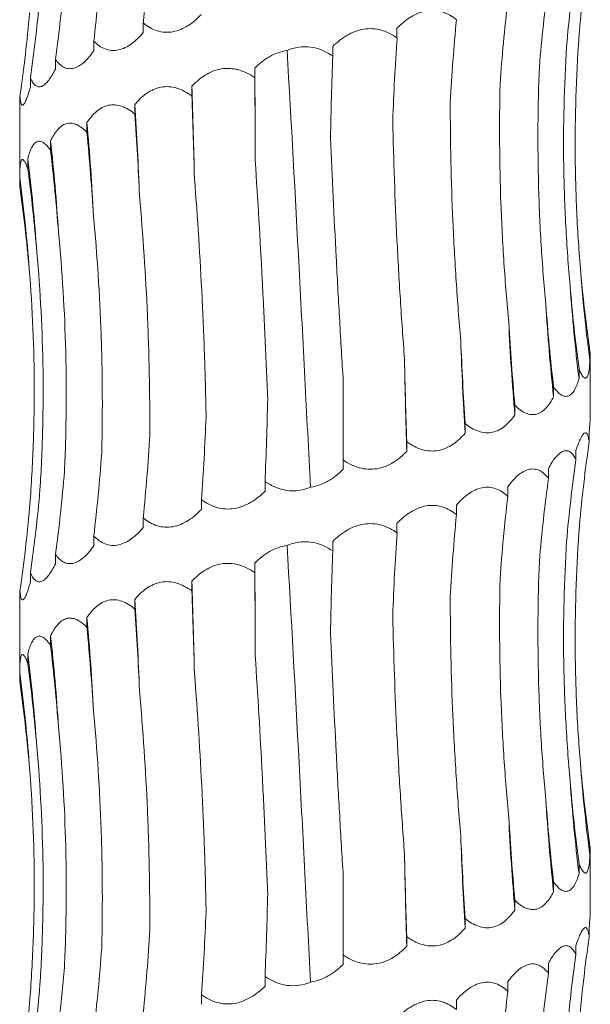
# Model space of a CAD drawing. Units: millimetres. Extents: x 250 to 14600, y 250 to 10250.
# Drawn here: x 4518 to 4548, y 3298 to 3349 of the extents above; entities that cross this region are included whole.
import ezdxf

# ---------------------------------------------------------------- set-up
doc = ezdxf.new("R2010")
doc.units = ezdxf.units.MM
doc.header["$LTSCALE"] = 50

msp = doc.modelspace()

# ---------------------------------------------------------------- linework, layer by layer
at = {"color": 7, "linetype": 'Continuous', "lineweight": 15}
for p, q in [((4524.446, 3349.182), (4524.446, 3348.677)), ((4537.786, 3348.902), (4537.786, 3348.397)), ((4521.841, 3348.227), (4521.841, 3347.72)), ((4534.405, 3347.944), (4534.405, 3347.447)), ((4519.827, 3347.269), (4519.827, 3346.764)), ((4530.311, 3346.814), (4530.311, 3346.307)), ((4518.51, 3346.314), (4518.51, 3345.808)), ((4526.998, 3345.855), (4526.998, 3345.35)), ((4517.962, 3345.357), (4517.962, 3344.851)), ((4524.002, 3344.897), (4524.002, 3344.398)), ((4517.947, 3344.388), (4517.947, 3340.628)), ((4521.482, 3343.946), (4521.482, 3343.434)), ((4519.571, 3342.98), (4519.571, 3342.486)), ((4518.372, 3342.034), (4518.372, 3341.524)), ((4517.948, 3341.071), (4517.948, 3340.569)), ((4547.928, 3331.968), (4547.928, 3331.462)), ((4547.947, 3328.515), (4547.947, 3331.606)), ((4547.357, 3331.01), (4547.357, 3330.506)), ((4534.947, 3326.229), (4534.947, 3330.582)), ((4546.02, 3330.055), (4546.02, 3329.549)), ((4543.987, 3329.098), (4543.987, 3328.593)), ((4541.367, 3328.142), (4541.367, 3327.637)), ((4547.891, 3327.688), (4547.891, 3327.175)), ((4538.3, 3327.186), (4538.3, 3326.68)), ((4547.196, 3326.722), (4547.196, 3326.227)), ((4534.947, 3326.229), (4534.947, 3325.724)), ((4545.743, 3325.775), (4545.743, 3325.266)), ((4530.85, 3325.095), (4530.85, 3324.59)), ((4543.61, 3324.814), (4543.61, 3324.31)), ((4527.503, 3324.139), (4527.503, 3323.633)), ((4540.909, 3323.857), (4540.909, 3323.355)), ((4524.446, 3323.182), (4524.446, 3322.677)), ((4537.786, 3322.902), (4537.786, 3322.397)), ((4521.841, 3322.227), (4521.841, 3321.72)), ((4534.405, 3321.944), (4534.405, 3321.447)), ((4519.827, 3321.269), (4519.827, 3320.764)), ((4530.311, 3320.814), (4530.311, 3320.307)), ((4518.51, 3320.314), (4518.51, 3319.808)), ((4526.998, 3319.855), (4526.998, 3319.35)), ((4517.962, 3319.357), (4517.962, 3318.851)), ((4524.002, 3318.897), (4524.002, 3318.398)), ((4517.947, 3318.388), (4517.947, 3314.628)), ((4521.482, 3317.946), (4521.482, 3317.434)), ((4519.571, 3316.98), (4519.571, 3316.486)), ((4518.372, 3316.034), (4518.372, 3315.524)), ((4517.948, 3315.071), (4517.948, 3314.569)), ((4547.928, 3305.968), (4547.928, 3305.462)), ((4547.947, 3302.515), (4547.947, 3305.606)), ((4534.947, 3300.229), (4534.947, 3304.582)), ((4547.357, 3305.01), (4547.357, 3304.506)), ((4546.02, 3304.055), (4546.02, 3303.549)), ((4543.987, 3303.098), (4543.987, 3302.593)), ((4541.367, 3302.142), (4541.367, 3301.637)), ((4547.891, 3301.688), (4547.891, 3301.175)), ((4538.3, 3301.186), (4538.3, 3300.68)), ((4547.196, 3300.722), (4547.196, 3300.227)), ((4534.947, 3300.229), (4534.947, 3299.724)), ((4545.743, 3299.775), (4545.743, 3299.266)), ((4530.85, 3299.095), (4530.85, 3298.59)), ((4543.61, 3298.814), (4543.61, 3298.31)), ((4527.503, 3298.139), (4527.503, 3297.633)), ((4540.909, 3297.857), (4540.909, 3297.355))]:
    msp.add_line(p, q, dxfattribs=at)
at = {"color": 7, "linetype": 'Continuous', "lineweight": 15, "flags": 128}
for points in [[(4530.333, 3341.95), (4530.331, 3342.56), (4530.329, 3343.169), (4530.326, 3343.778), (4530.323, 3344.386), (4530.321, 3344.994), (4530.317, 3345.602), (4530.314, 3346.208), (4530.311, 3346.814)], [(4530.333, 3315.95), (4530.331, 3316.56), (4530.329, 3317.169), (4530.326, 3317.778), (4530.323, 3318.386), (4530.321, 3318.994), (4530.317, 3319.602), (4530.314, 3320.208), (4530.311, 3320.814)]]:
    msp.add_lwpolyline(points, dxfattribs=at)
at = {"color": 7, "linetype": 'Continuous', "lineweight": 15}
for centre, radius, start, end in [((4241.124, 3335.291), 286.069, 1.14484, 2.11631), ((4363.963, 3334.325), 160.388, 2.06483, 3.7794), ((4405.945, 3333.358), 116.021, 2.80666, 5.23606), ((4425.193, 3332.375), 94.972, 3.52675, 6.41158), ((4434.823, 3331.41), 84.222, 3.90683, 7.24635), ((4439.274, 3330.441), 79.389, 4.19629, 7.69504), ((4627.15, 3342.091), 79.932, 184.14858, 187.64193), ((4632.389, 3341.127), 85.693, 183.85509, 187.11968), ((4643.339, 3340.153), 97.896, 183.36994, 186.21854), ((4665.338, 3339.179), 121.812, 182.69739, 184.98556), ((4715.005, 3338.206), 173.959, 181.88302, 183.48338), ((4875.973, 3337.247), 337.839, 180.96924, 181.79248), ((4241.124, 3309.291), 286.069, 1.14484, 2.11631), ((4363.963, 3308.325), 160.388, 2.06483, 3.7794), ((4405.945, 3307.358), 116.021, 2.80666, 5.23606), ((4425.193, 3306.375), 94.972, 3.52675, 6.41158), ((4434.823, 3305.41), 84.222, 3.90683, 7.24635), ((4439.274, 3304.441), 79.389, 4.19629, 7.69504), ((4627.15, 3316.091), 79.932, 184.14858, 187.64193), ((4632.389, 3315.127), 85.693, 183.85509, 187.11968), ((4643.339, 3314.153), 97.896, 183.36994, 186.21854), ((4665.338, 3313.179), 121.812, 182.69739, 184.98556), ((4715.005, 3312.206), 173.959, 181.88302, 183.48338), ((4875.973, 3311.247), 337.839, 180.96924, 181.79248)]:
    msp.add_arc(centre, radius, start, end, dxfattribs=at)
for centre, major_axis, ratio, start_param, end_param in [((4470.746, 3360.264), (-0.001, 78.625), 0.689878, 4.570963, 4.626674), ((4627.769, 3342.094), (80.683, 0.029), 0.974489, 2.99982, 3.056116), ((4455.995, 3359.312), (-0.018, 78.625), 0.845907, 4.57074, 4.626316), ((4625.811, 3341.141), (79.408, -0.135), 0.990136, 3.001832, 3.056455), ((4445.338, 3358.349), (0.01, 78.625), 0.956949, 4.571114, 4.626868), ((4618.916, 3340.183), (0.001, 78.625), 0.940034, 1.429375, 1.485283), ((4439.34, 3357.399), (79.969, -0.045), 0.983191, 6.142301, 6.197899), ((4607.449, 3339.227), (-0.007, 78.625), 0.820123, 1.429287, 1.484786), ((4438.319, 3356.439), (80.446, 0.014), 0.977362, 6.141592, 6.197279), ((4592.018, 3338.271), (-0.006, 78.625), 0.656583, 1.429297, 1.484608), ((4573.449, 3337.314), (-0.004, 78.625), 0.458148, 1.429342, 1.48496), ((4552.723, 3336.36), (-0.005, 78.625), 0.235329, 1.429301, 1.484252), ((4526.88, 3335.224), (-0.002, 78.625), 0.044081, 4.798043, 4.853825), ((4505.358, 3334.267), (-0.004, 78.625), 0.278012, 4.7982, 4.853803), ((4485.303, 3333.312), (-0.005, 78.625), 0.497171, 4.79884, 4.853827), ((4467.782, 3332.353), (-0.004, 78.625), 0.68988, 4.797504, 4.853759), ((4453.726, 3331.4), (-0.01, 78.625), 0.845907, 4.799101, 4.853756), ((4443.883, 3330.441), (-0.015, 78.625), 0.956947, 4.797617, 4.853629), ((4438.777, 3329.485), (79.97, -0.013), 0.983187, 0.086314, 0.141613), ((4626.543, 3343.053), (79.408, 0.004), 0.990136, 3.227431, 3.283002), ((4620.53, 3342.091), (-0.016, 78.625), 0.940036, 1.656248, 1.712005), ((4609.857, 3341.14), (-0.006, 78.625), 0.82012, 1.656583, 1.712194), ((4595.095, 3340.181), (-0.006, 78.625), 0.656586, 1.65651, 1.712176), ((4577.029, 3339.224), (-0.004, 78.625), 0.458146, 1.656532, 1.712201), ((4556.617, 3338.269), (-0.004, 78.625), 0.235329, 1.656565, 1.712219), ((4509.209, 3336.18), (-0.004, 78.625), 0.27801, 4.570921, 4.626543), ((4488.803, 3335.222), (-0.006, 78.625), 0.497172, 4.570921, 4.626575), ((4470.746, 3334.264), (-0.001, 78.625), 0.689878, 4.570963, 4.626674), ((4627.769, 3316.094), (80.683, 0.029), 0.974489, 2.99982, 3.056116), ((4455.995, 3333.312), (-0.018, 78.625), 0.845907, 4.57074, 4.626316), ((4625.811, 3315.141), (79.408, -0.135), 0.990136, 3.001832, 3.056455), ((4445.338, 3332.349), (0.01, 78.625), 0.956949, 4.571114, 4.626868), ((4618.916, 3314.183), (0.001, 78.625), 0.940034, 1.429375, 1.485283), ((4439.34, 3331.399), (79.969, -0.045), 0.983191, 6.142301, 6.197899), ((4607.449, 3313.227), (-0.007, 78.625), 0.820123, 1.429287, 1.484786), ((4438.319, 3330.439), (80.446, 0.014), 0.977362, 6.141592, 6.197279), ((4592.018, 3312.271), (-0.006, 78.625), 0.656583, 1.429297, 1.484608), ((4573.449, 3311.314), (-0.004, 78.625), 0.458148, 1.429342, 1.48496), ((4552.723, 3310.36), (-0.005, 78.625), 0.235329, 1.429301, 1.484252), ((4526.88, 3309.224), (-0.002, 78.625), 0.044081, 4.798043, 4.853825), ((4505.358, 3308.267), (-0.004, 78.625), 0.278012, 4.7982, 4.853803), ((4485.303, 3307.312), (-0.005, 78.625), 0.497171, 4.79884, 4.853827), ((4467.782, 3306.353), (-0.004, 78.625), 0.68988, 4.797504, 4.853759), ((4453.726, 3305.4), (-0.01, 78.625), 0.845907, 4.799101, 4.853756), ((4443.883, 3304.441), (-0.015, 78.625), 0.956947, 4.797617, 4.853629), ((4438.777, 3303.485), (79.97, -0.013), 0.983187, 0.086314, 0.141613), ((4626.543, 3317.053), (79.408, 0.004), 0.990136, 3.227431, 3.283002), ((4620.53, 3316.091), (-0.016, 78.625), 0.940036, 1.656248, 1.712005), ((4609.857, 3315.14), (-0.006, 78.625), 0.82012, 1.656583, 1.712194), ((4595.095, 3314.181), (-0.006, 78.625), 0.656586, 1.65651, 1.712176), ((4577.029, 3313.224), (-0.004, 78.625), 0.458146, 1.656532, 1.712201), ((4556.617, 3312.269), (-0.004, 78.625), 0.235329, 1.656565, 1.712219), ((4509.209, 3310.18), (-0.004, 78.625), 0.27801, 4.570921, 4.626543), ((4488.803, 3309.222), (-0.006, 78.625), 0.497172, 4.570921, 4.626575), ((4470.746, 3308.264), (-0.001, 78.625), 0.689878, 4.570963, 4.626674), ((4627.769, 3290.094), (80.683, 0.029), 0.974489, 2.99982, 3.056116), ((4455.995, 3307.312), (-0.018, 78.625), 0.845907, 4.57074, 4.626316), ((4625.811, 3289.141), (79.408, -0.135), 0.990136, 3.001832, 3.056455), ((4445.338, 3306.349), (0.01, 78.625), 0.956949, 4.571114, 4.626868), ((4618.916, 3288.183), (0.001, 78.625), 0.940034, 1.429375, 1.485283), ((4439.34, 3305.399), (79.969, -0.045), 0.983191, 6.142301, 6.197899), ((4607.449, 3287.227), (-0.007, 78.625), 0.820123, 1.429287, 1.484786), ((4438.319, 3304.439), (80.446, 0.014), 0.977362, 6.141592, 6.197279)]:
    msp.add_ellipse(centre, major_axis=major_axis, ratio=ratio, start_param=start_param, end_param=end_param, dxfattribs=at)
for points, knots in [([(4527.503, 3349.633), (4527.29, 3349.41), (4527.057, 3349.208), (4526.681, 3348.971), (4526.551, 3348.902), (4526.279, 3348.789), (4526.141, 3348.748), (4525.861, 3348.697), (4525.719, 3348.689), (4525.44, 3348.706), (4525.304, 3348.732), (4525.039, 3348.816), (4524.911, 3348.873), (4524.669, 3349.011), (4524.555, 3349.092), (4524.446, 3349.182)], [0, 0, 0, 0, 0.25, 0.25, 0.375, 0.375, 0.5, 0.5, 0.625, 0.625, 0.75, 0.75, 0.875, 0.875, 1, 1, 1, 1]), ([(4537.786, 3348.902), (4537.893, 3349.013), (4538.005, 3349.118), (4538.241, 3349.314), (4538.366, 3349.406), (4538.623, 3349.566), (4538.756, 3349.635), (4539.033, 3349.747), (4539.175, 3349.789), (4539.459, 3349.839), (4539.603, 3349.848), (4539.89, 3349.83), (4540.029, 3349.804), (4540.3, 3349.721), (4540.432, 3349.664), (4540.681, 3349.525), (4540.798, 3349.445), (4540.909, 3349.355)], [0, 0, 0, 0, 0.125, 0.125, 0.25, 0.25, 0.375, 0.375, 0.5, 0.5, 0.625, 0.625, 0.75, 0.75, 0.875, 0.875, 1, 1, 1, 1]), ([(4524.446, 3348.677), (4524.258, 3348.454), (4524.053, 3348.252), (4523.726, 3348.015), (4523.613, 3347.946), (4523.379, 3347.833), (4523.259, 3347.792), (4523.021, 3347.742), (4522.9, 3347.733), (4522.664, 3347.751), (4522.55, 3347.777), (4522.329, 3347.86), (4522.223, 3347.918), (4522.024, 3348.056), (4521.93, 3348.136), (4521.841, 3348.227)], [0, 0, 0, 0, 0.25, 0.25, 0.375, 0.375, 0.5, 0.5, 0.625, 0.625, 0.75, 0.75, 0.875, 0.875, 1, 1, 1, 1]), ([(4534.405, 3347.944), (4534.517, 3348.055), (4534.635, 3348.16), (4534.885, 3348.356), (4535.017, 3348.448), (4535.291, 3348.608), (4535.433, 3348.677), (4535.73, 3348.79), (4535.883, 3348.831), (4536.19, 3348.881), (4536.346, 3348.89), (4536.66, 3348.872), (4536.812, 3348.846), (4537.109, 3348.763), (4537.255, 3348.706), (4537.531, 3348.567), (4537.661, 3348.487), (4537.786, 3348.397)], [0, 0, 0, 0, 0.125, 0.125, 0.25, 0.25, 0.375, 0.375, 0.5, 0.5, 0.625, 0.625, 0.75, 0.75, 0.875, 0.875, 1, 1, 1, 1]), ([(4547.428, 3336.309), (4547.341, 3337.342), (4547.275, 3338.379), (4547.183, 3340.46), (4547.158, 3341.507), (4547.146, 3344.64), (4547.221, 3346.715), (4547.378, 3348.777)], [0, 0, 0, 0, 0.25, 0.25, 0.5, 0.5, 1, 1, 1, 1]), ([(4546.89, 3335.366), (4546.794, 3336.41), (4546.717, 3337.458), (4546.605, 3339.563), (4546.568, 3340.621), (4546.522, 3343.784), (4546.572, 3345.879), (4546.702, 3347.961)], [0, 0, 0, 0, 0.25, 0.25, 0.5, 0.5, 1, 1, 1, 1]), ([(4521.841, 3347.72), (4521.688, 3347.497), (4521.522, 3347.295), (4521.261, 3347.057), (4521.171, 3346.988), (4520.987, 3346.876), (4520.894, 3346.834), (4520.709, 3346.784), (4520.615, 3346.775), (4520.436, 3346.793), (4520.35, 3346.819), (4520.184, 3346.903), (4520.105, 3346.96), (4519.959, 3347.098), (4519.891, 3347.179), (4519.827, 3347.269)], [0, 0, 0, 0, 0.25, 0.25, 0.375, 0.375, 0.5, 0.5, 0.625, 0.625, 0.75, 0.75, 0.875, 0.875, 1, 1, 1, 1]), ([(4530.311, 3346.814), (4530.425, 3346.928), (4530.546, 3347.036), (4530.803, 3347.238), (4530.94, 3347.331), (4531.367, 3347.574), (4531.683, 3347.691), (4532.007, 3347.734)], [0, 0, 0, 0, 0.25, 0.25, 0.5, 0.5, 1, 1, 1, 1]), ([(4532.007, 3347.734), (4532.201, 3347.817), (4532.403, 3347.877), (4532.824, 3347.941), (4533.039, 3347.942), (4533.454, 3347.886), (4533.658, 3347.829), (4534.048, 3347.668), (4534.231, 3347.566), (4534.405, 3347.447)], [0, 0, 0, 0, 0.25, 0.25, 0.5, 0.5, 0.75, 0.75, 1, 1, 1, 1]), ([(4533.237, 3324.804), (4533.139, 3326.694), (4533.041, 3328.598), (4532.892, 3331.474), (4532.842, 3332.436), (4532.741, 3334.368), (4532.69, 3335.335), (4532.434, 3340.148), (4532.226, 3343.96), (4532.007, 3347.734)], [0, 0, 0, 0, 0.25, 0.25, 0.375, 0.375, 0.5, 0.5, 1, 1, 1, 1]), ([(4519.827, 3346.764), (4519.716, 3346.541), (4519.598, 3346.34), (4519.417, 3346.102), (4519.356, 3346.033), (4519.231, 3345.921), (4519.169, 3345.879), (4519.047, 3345.829), (4518.987, 3345.82), (4518.873, 3345.838), (4518.819, 3345.864), (4518.718, 3345.947), (4518.671, 3346.005), (4518.585, 3346.143), (4518.546, 3346.223), (4518.51, 3346.314)], [0, 0, 0, 0, 0.25, 0.25, 0.375, 0.375, 0.5, 0.5, 0.625, 0.625, 0.75, 0.75, 0.875, 0.875, 1, 1, 1, 1]), ([(4526.998, 3345.855), (4527.101, 3345.965), (4527.211, 3346.07), (4527.444, 3346.267), (4527.569, 3346.358), (4527.828, 3346.518), (4527.964, 3346.588), (4528.249, 3346.7), (4528.397, 3346.742), (4528.697, 3346.792), (4528.851, 3346.8), (4529.162, 3346.783), (4529.315, 3346.756), (4529.615, 3346.673), (4529.764, 3346.616), (4530.046, 3346.478), (4530.181, 3346.397), (4530.311, 3346.307)], [0, 0, 0, 0, 0.125, 0.125, 0.25, 0.25, 0.375, 0.375, 0.5, 0.5, 0.625, 0.625, 0.75, 0.75, 0.875, 0.875, 1, 1, 1, 1]), ([(4545.613, 3334.399), (4545.513, 3335.435), (4545.431, 3336.475), (4545.302, 3338.562), (4545.256, 3339.612), (4545.172, 3342.752), (4545.189, 3344.832), (4545.276, 3346.899)], [0, 0, 0, 0, 0.25, 0.25, 0.5, 0.5, 1, 1, 1, 1]), ([(4543.661, 3333.446), (4543.562, 3334.485), (4543.479, 3335.527), (4543.342, 3337.62), (4543.288, 3338.672), (4543.174, 3341.819), (4543.16, 3343.903), (4543.204, 3345.975)], [0, 0, 0, 0, 0.25, 0.25, 0.5, 0.5, 1, 1, 1, 1]), ([(4518.51, 3345.808), (4518.448, 3345.584), (4518.385, 3345.383), (4518.293, 3345.145), (4518.263, 3345.076), (4518.204, 3344.964), (4518.176, 3344.922), (4518.125, 3344.872), (4518.101, 3344.863), (4518.058, 3344.881), (4518.04, 3344.907), (4518.009, 3344.99), (4517.996, 3345.048), (4517.975, 3345.186), (4517.967, 3345.266), (4517.962, 3345.357)], [0, 0, 0, 0, 0.25, 0.25, 0.375, 0.375, 0.5, 0.5, 0.625, 0.625, 0.75, 0.75, 0.875, 0.875, 1, 1, 1, 1]), ([(4524.002, 3344.897), (4524.092, 3345.007), (4524.188, 3345.112), (4524.394, 3345.309), (4524.504, 3345.4), (4524.734, 3345.56), (4524.855, 3345.63), (4525.11, 3345.742), (4525.244, 3345.784), (4525.515, 3345.834), (4525.654, 3345.843), (4525.938, 3345.825), (4526.077, 3345.799), (4526.353, 3345.716), (4526.49, 3345.658), (4526.752, 3345.52), (4526.877, 3345.439), (4526.998, 3345.35)], [0, 0, 0, 0, 0.125, 0.125, 0.25, 0.25, 0.375, 0.375, 0.5, 0.5, 0.625, 0.625, 0.75, 0.75, 0.875, 0.875, 1, 1, 1, 1]), ([(4521.482, 3343.946), (4521.555, 3344.057), (4521.632, 3344.161), (4521.799, 3344.358), (4521.889, 3344.449), (4522.078, 3344.609), (4522.177, 3344.679), (4522.389, 3344.791), (4522.5, 3344.832), (4522.728, 3344.882), (4522.846, 3344.891), (4523.086, 3344.873), (4523.205, 3344.847), (4523.442, 3344.764), (4523.56, 3344.707), (4523.787, 3344.569), (4523.896, 3344.488), (4524.002, 3344.398)], [0, 0, 0, 0, 0.125, 0.125, 0.25, 0.25, 0.375, 0.375, 0.5, 0.5, 0.625, 0.625, 0.75, 0.75, 0.875, 0.875, 1, 1, 1, 1]), ([(4541.14, 3332.49), (4541.048, 3333.53), (4540.967, 3334.574), (4540.828, 3336.669), (4540.77, 3337.723), (4540.632, 3340.873), (4540.586, 3342.961), (4540.585, 3345.035)], [0, 0, 0, 0, 0.25, 0.25, 0.5, 0.5, 1, 1, 1, 1]), ([(4517.962, 3344.851), (4517.958, 3344.778), (4517.949, 3344.588), (4517.953, 3344.464), (4517.955, 3344.388)], [0, 0, 0, 0, 0.387375, 1, 1, 1, 1]), ([(4519.571, 3342.98), (4519.622, 3343.091), (4519.676, 3343.196), (4519.796, 3343.393), (4519.86, 3343.484), (4519.998, 3343.645), (4520.071, 3343.714), (4520.229, 3343.826), (4520.312, 3343.868), (4520.484, 3343.918), (4520.574, 3343.927), (4520.759, 3343.909), (4520.851, 3343.883), (4521.037, 3343.8), (4521.13, 3343.742), (4521.31, 3343.604), (4521.397, 3343.524), (4521.482, 3343.434)], [0, 0, 0, 0, 0.125, 0.125, 0.25, 0.25, 0.375, 0.375, 0.5, 0.5, 0.625, 0.625, 0.75, 0.75, 0.875, 0.875, 1, 1, 1, 1]), ([(4538.183, 3331.533), (4538.102, 3332.57), (4538.029, 3333.612), (4537.896, 3335.703), (4537.837, 3336.754), (4537.681, 3339.899), (4537.606, 3341.982), (4537.559, 3344.053)], [0, 0, 0, 0, 0.25, 0.25, 0.5, 0.5, 1, 1, 1, 1]), ([(4518.372, 3342.034), (4518.399, 3342.144), (4518.428, 3342.249), (4518.493, 3342.445), (4518.529, 3342.537), (4518.608, 3342.697), (4518.651, 3342.766), (4518.745, 3342.878), (4518.796, 3342.919), (4518.903, 3342.969), (4518.96, 3342.978), (4519.08, 3342.961), (4519.141, 3342.934), (4519.264, 3342.852), (4519.327, 3342.794), (4519.45, 3342.656), (4519.511, 3342.576), (4519.571, 3342.486)], [0, 0, 0, 0, 0.125, 0.125, 0.25, 0.25, 0.375, 0.375, 0.5, 0.5, 0.625, 0.625, 0.75, 0.75, 0.875, 0.875, 1, 1, 1, 1]), ([(4534.947, 3330.582), (4534.883, 3331.624), (4534.821, 3332.67), (4534.701, 3334.77), (4534.643, 3335.827), (4534.479, 3338.984), (4534.38, 3341.076), (4534.289, 3343.155)], [0, 0, 0, 0, 0.25, 0.25, 0.5, 0.5, 1, 1, 1, 1]), ([(4517.948, 3341.071), (4517.949, 3341.181), (4517.951, 3341.286), (4517.959, 3341.483), (4517.964, 3341.575), (4517.98, 3341.735), (4517.99, 3341.804), (4518.017, 3341.916), (4518.032, 3341.958), (4518.069, 3342.008), (4518.09, 3342.017), (4518.138, 3341.999), (4518.164, 3341.973), (4518.22, 3341.89), (4518.25, 3341.832), (4518.31, 3341.694), (4518.341, 3341.614), (4518.372, 3341.524)], [0, 0, 0, 0, 0.125, 0.125, 0.25, 0.25, 0.375, 0.375, 0.5, 0.5, 0.625, 0.625, 0.75, 0.75, 0.875, 0.875, 1, 1, 1, 1]), ([(4530.987, 3329.44), (4530.946, 3330.477), (4530.901, 3331.517), (4530.805, 3333.606), (4530.754, 3334.657), (4530.59, 3337.799), (4530.468, 3339.881), (4530.333, 3341.95)], [0, 0, 0, 0, 0.25, 0.25, 0.5, 0.5, 1, 1, 1, 1]), ([(4527.749, 3328.486), (4527.73, 3329.524), (4527.703, 3330.565), (4527.632, 3332.656), (4527.589, 3333.708), (4527.435, 3336.853), (4527.301, 3338.936), (4527.136, 3341.006)], [0, 0, 0, 0, 0.25, 0.25, 0.5, 0.5, 1, 1, 1, 1]), ([(4524.789, 3327.534), (4524.792, 3328.576), (4524.784, 3329.622), (4524.743, 3331.722), (4524.71, 3332.778), (4524.574, 3335.934), (4524.434, 3338.025), (4524.246, 3340.104)], [0, 0, 0, 0, 0.25, 0.25, 0.5, 0.5, 1, 1, 1, 1]), ([(4522.26, 3326.567), (4522.286, 3327.601), (4522.297, 3328.638), (4522.288, 3330.721), (4522.267, 3331.768), (4522.158, 3334.901), (4522.023, 3336.977), (4521.827, 3339.039)], [0, 0, 0, 0, 0.25, 0.25, 0.5, 0.5, 1, 1, 1, 1]), ([(4520.302, 3325.624), (4520.35, 3326.668), (4520.38, 3327.716), (4520.402, 3329.82), (4520.394, 3330.879), (4520.315, 3334.04), (4520.186, 3336.135), (4519.985, 3338.217)], [0, 0, 0, 0, 0.25, 0.25, 0.5, 0.5, 1, 1, 1, 1]), ([(4519.015, 3324.656), (4519.081, 3325.692), (4519.128, 3326.731), (4519.181, 3328.816), (4519.188, 3329.865), (4519.146, 3333.003), (4519.037, 3335.083), (4518.849, 3337.149)], [0, 0, 0, 0, 0.25, 0.25, 0.5, 0.5, 1, 1, 1, 1]), ([(4518.469, 3323.706), (4518.551, 3324.746), (4518.613, 3325.79), (4518.694, 3327.885), (4518.713, 3328.938), (4518.708, 3332.089), (4518.62, 3334.176), (4518.45, 3336.25)], [0, 0, 0, 0, 0.25, 0.25, 0.5, 0.5, 1, 1, 1, 1]), ([(4547.945, 3331.606), (4547.946, 3331.611), (4547.952, 3331.659), (4547.939, 3331.822), (4547.928, 3331.968)], [0, 0, 0, 0, 0.108318, 1, 1, 1, 1]), ([(4547.928, 3331.462), (4547.923, 3331.351), (4547.915, 3331.245), (4547.897, 3331.049), (4547.885, 3330.958), (4547.857, 3330.798), (4547.841, 3330.729), (4547.802, 3330.617), (4547.78, 3330.575), (4547.729, 3330.525), (4547.702, 3330.517), (4547.64, 3330.534), (4547.607, 3330.561), (4547.539, 3330.644), (4547.503, 3330.701), (4547.43, 3330.84), (4547.394, 3330.921), (4547.357, 3331.01)], [0, 0, 0, 0, 0.125, 0.125, 0.25, 0.25, 0.375, 0.375, 0.5, 0.5, 0.625, 0.625, 0.75, 0.75, 0.875, 0.875, 1, 1, 1, 1]), ([(4547.357, 3330.506), (4547.294, 3330.283), (4547.218, 3330.081), (4547.084, 3329.843), (4547.036, 3329.774), (4546.929, 3329.662), (4546.872, 3329.621), (4546.752, 3329.57), (4546.688, 3329.562), (4546.556, 3329.58), (4546.489, 3329.606), (4546.353, 3329.689), (4546.284, 3329.747), (4546.15, 3329.884), (4546.084, 3329.965), (4546.02, 3330.055)], [0, 0, 0, 0, 0.25, 0.25, 0.375, 0.375, 0.5, 0.5, 0.625, 0.625, 0.75, 0.75, 0.875, 0.875, 1, 1, 1, 1]), ([(4546.02, 3329.549), (4545.908, 3329.326), (4545.779, 3329.124), (4545.559, 3328.887), (4545.481, 3328.818), (4545.313, 3328.705), (4545.224, 3328.664), (4545.041, 3328.613), (4544.944, 3328.605), (4544.749, 3328.623), (4544.651, 3328.649), (4544.455, 3328.732), (4544.357, 3328.79), (4544.168, 3328.927), (4544.076, 3329.008), (4543.987, 3329.098)], [0, 0, 0, 0, 0.25, 0.25, 0.375, 0.375, 0.5, 0.5, 0.625, 0.625, 0.75, 0.75, 0.875, 0.875, 1, 1, 1, 1]), ([(4543.987, 3328.593), (4543.832, 3328.37), (4543.657, 3328.168), (4543.364, 3327.93), (4543.26, 3327.861), (4543.039, 3327.749), (4542.923, 3327.707), (4542.686, 3327.657), (4542.562, 3327.648), (4542.314, 3327.666), (4542.191, 3327.692), (4541.945, 3327.775), (4541.823, 3327.833), (4541.589, 3327.971), (4541.477, 3328.051), (4541.367, 3328.142)], [0, 0, 0, 0, 0.25, 0.25, 0.375, 0.375, 0.5, 0.5, 0.625, 0.625, 0.75, 0.75, 0.875, 0.875, 1, 1, 1, 1]), ([(4547.891, 3327.688), (4547.907, 3327.87), (4547.921, 3328.035), (4547.941, 3328.317), (4547.947, 3328.436), (4547.947, 3328.515)], [0, 0, 0, 0, 0.5, 0.5, 1, 1, 1, 1]), ([(4541.367, 3327.637), (4541.178, 3327.413), (4540.966, 3327.212), (4540.614, 3326.974), (4540.491, 3326.905), (4540.228, 3326.793), (4540.092, 3326.751), (4539.813, 3326.701), (4539.669, 3326.692), (4539.381, 3326.71), (4539.238, 3326.736), (4538.956, 3326.819), (4538.816, 3326.877), (4538.551, 3327.015), (4538.423, 3327.095), (4538.3, 3327.186)], [0, 0, 0, 0, 0.25, 0.25, 0.375, 0.375, 0.5, 0.5, 0.625, 0.625, 0.75, 0.75, 0.875, 0.875, 1, 1, 1, 1]), ([(4547.196, 3326.722), (4547.267, 3326.946), (4547.341, 3327.146), (4547.486, 3327.464), (4547.559, 3327.583), (4547.657, 3327.659), (4547.688, 3327.668), (4547.744, 3327.651), (4547.769, 3327.625), (4547.814, 3327.541), (4547.833, 3327.484), (4547.866, 3327.346), (4547.879, 3327.265), (4547.891, 3327.175)], [0, 0, 0, 0, 0.25, 0.25, 0.5, 0.5, 0.625, 0.625, 0.75, 0.75, 0.875, 0.875, 1, 1, 1, 1]), ([(4538.3, 3326.68), (4538.086, 3326.457), (4537.848, 3326.255), (4537.457, 3326.017), (4537.32, 3325.948), (4537.03, 3325.836), (4536.881, 3325.794), (4536.576, 3325.744), (4536.418, 3325.735), (4536.106, 3325.753), (4535.952, 3325.779), (4535.648, 3325.863), (4535.498, 3325.92), (4535.214, 3326.058), (4535.078, 3326.139), (4534.947, 3326.229)], [0, 0, 0, 0, 0.25, 0.25, 0.375, 0.375, 0.5, 0.5, 0.625, 0.625, 0.75, 0.75, 0.875, 0.875, 1, 1, 1, 1]), ([(4545.743, 3325.775), (4545.802, 3325.885), (4545.863, 3325.99), (4545.989, 3326.186), (4546.055, 3326.278), (4546.187, 3326.438), (4546.254, 3326.507), (4546.391, 3326.619), (4546.459, 3326.661), (4546.592, 3326.711), (4546.658, 3326.72), (4546.786, 3326.702), (4546.846, 3326.676), (4546.959, 3326.593), (4547.012, 3326.536), (4547.11, 3326.398), (4547.154, 3326.317), (4547.196, 3326.227)], [0, 0, 0, 0, 0.125, 0.125, 0.25, 0.25, 0.375, 0.375, 0.5, 0.5, 0.625, 0.625, 0.75, 0.75, 0.875, 0.875, 1, 1, 1, 1]), ([(4534.947, 3325.724), (4534.715, 3325.495), (4534.453, 3325.286), (4534.023, 3325.043), (4533.871, 3324.973), (4533.56, 3324.864), (4533.4, 3324.825), (4533.237, 3324.804)], [0, 0, 0, 0, 0.5, 0.5, 0.75, 0.75, 1, 1, 1, 1]), ([(4543.61, 3324.814), (4543.689, 3324.924), (4543.772, 3325.029), (4543.944, 3325.226), (4544.035, 3325.317), (4544.22, 3325.478), (4544.314, 3325.547), (4544.509, 3325.659), (4544.607, 3325.701), (4544.802, 3325.751), (4544.9, 3325.76), (4545.092, 3325.742), (4545.184, 3325.716), (4545.36, 3325.633), (4545.444, 3325.575), (4545.602, 3325.437), (4545.675, 3325.356), (4545.743, 3325.266)], [0, 0, 0, 0, 0.125, 0.125, 0.25, 0.25, 0.375, 0.375, 0.5, 0.5, 0.625, 0.625, 0.75, 0.75, 0.875, 0.875, 1, 1, 1, 1]), ([(4533.237, 3324.804), (4533.044, 3324.722), (4532.839, 3324.662), (4532.424, 3324.601), (4532.209, 3324.6), (4531.794, 3324.656), (4531.589, 3324.714), (4531.203, 3324.875), (4531.022, 3324.977), (4530.85, 3325.095)], [0, 0, 0, 0, 0.25, 0.25, 0.5, 0.5, 0.75, 0.75, 1, 1, 1, 1]), ([(4540.909, 3323.857), (4541.005, 3323.967), (4541.105, 3324.072), (4541.315, 3324.269), (4541.426, 3324.361), (4541.652, 3324.521), (4541.769, 3324.59), (4542.012, 3324.702), (4542.135, 3324.744), (4542.381, 3324.794), (4542.505, 3324.803), (4542.752, 3324.785), (4542.87, 3324.759), (4543.099, 3324.676), (4543.211, 3324.618), (4543.419, 3324.48), (4543.517, 3324.4), (4543.61, 3324.31)], [0, 0, 0, 0, 0.125, 0.125, 0.25, 0.25, 0.375, 0.375, 0.5, 0.5, 0.625, 0.625, 0.75, 0.75, 0.875, 0.875, 1, 1, 1, 1]), ([(4530.85, 3324.59), (4530.623, 3324.366), (4530.374, 3324.165), (4529.97, 3323.927), (4529.83, 3323.858), (4529.535, 3323.746), (4529.384, 3323.704), (4529.078, 3323.654), (4528.922, 3323.645), (4528.614, 3323.663), (4528.464, 3323.689), (4528.169, 3323.772), (4528.026, 3323.83), (4527.755, 3323.968), (4527.626, 3324.049), (4527.503, 3324.139)], [0, 0, 0, 0, 0.25, 0.25, 0.375, 0.375, 0.5, 0.5, 0.625, 0.625, 0.75, 0.75, 0.875, 0.875, 1, 1, 1, 1]), ([(4537.786, 3322.902), (4537.893, 3323.013), (4538.005, 3323.118), (4538.241, 3323.314), (4538.366, 3323.406), (4538.623, 3323.566), (4538.756, 3323.635), (4539.033, 3323.747), (4539.175, 3323.789), (4539.459, 3323.839), (4539.603, 3323.848), (4539.89, 3323.83), (4540.029, 3323.804), (4540.3, 3323.721), (4540.432, 3323.664), (4540.681, 3323.525), (4540.798, 3323.445), (4540.909, 3323.355)], [0, 0, 0, 0, 0.125, 0.125, 0.25, 0.25, 0.375, 0.375, 0.5, 0.5, 0.625, 0.625, 0.75, 0.75, 0.875, 0.875, 1, 1, 1, 1]), ([(4527.503, 3323.633), (4527.29, 3323.41), (4527.057, 3323.208), (4526.681, 3322.971), (4526.551, 3322.902), (4526.279, 3322.789), (4526.141, 3322.748), (4525.861, 3322.697), (4525.719, 3322.689), (4525.44, 3322.706), (4525.304, 3322.732), (4525.039, 3322.816), (4524.911, 3322.873), (4524.669, 3323.011), (4524.555, 3323.092), (4524.446, 3323.182)], [0, 0, 0, 0, 0.25, 0.25, 0.375, 0.375, 0.5, 0.5, 0.625, 0.625, 0.75, 0.75, 0.875, 0.875, 1, 1, 1, 1]), ([(4524.446, 3322.677), (4524.258, 3322.454), (4524.053, 3322.252), (4523.726, 3322.015), (4523.613, 3321.946), (4523.379, 3321.833), (4523.259, 3321.792), (4523.021, 3321.742), (4522.9, 3321.733), (4522.664, 3321.751), (4522.55, 3321.777), (4522.329, 3321.86), (4522.223, 3321.918), (4522.024, 3322.056), (4521.93, 3322.136), (4521.841, 3322.227)], [0, 0, 0, 0, 0.25, 0.25, 0.375, 0.375, 0.5, 0.5, 0.625, 0.625, 0.75, 0.75, 0.875, 0.875, 1, 1, 1, 1]), ([(4534.405, 3321.944), (4534.517, 3322.055), (4534.635, 3322.16), (4534.885, 3322.356), (4535.017, 3322.448), (4535.291, 3322.608), (4535.433, 3322.677), (4535.73, 3322.79), (4535.883, 3322.831), (4536.19, 3322.881), (4536.346, 3322.89), (4536.66, 3322.872), (4536.812, 3322.846), (4537.109, 3322.763), (4537.255, 3322.706), (4537.531, 3322.567), (4537.661, 3322.487), (4537.786, 3322.397)], [0, 0, 0, 0, 0.125, 0.125, 0.25, 0.25, 0.375, 0.375, 0.5, 0.5, 0.625, 0.625, 0.75, 0.75, 0.875, 0.875, 1, 1, 1, 1]), ([(4547.428, 3310.309), (4547.341, 3311.342), (4547.275, 3312.379), (4547.183, 3314.46), (4547.158, 3315.507), (4547.146, 3318.64), (4547.221, 3320.715), (4547.378, 3322.777)], [0, 0, 0, 0, 0.25, 0.25, 0.5, 0.5, 1, 1, 1, 1]), ([(4521.841, 3321.72), (4521.688, 3321.497), (4521.522, 3321.295), (4521.261, 3321.057), (4521.171, 3320.988), (4520.987, 3320.876), (4520.894, 3320.834), (4520.709, 3320.784), (4520.615, 3320.775), (4520.436, 3320.793), (4520.35, 3320.819), (4520.184, 3320.903), (4520.105, 3320.96), (4519.959, 3321.098), (4519.891, 3321.179), (4519.827, 3321.269)], [0, 0, 0, 0, 0.25, 0.25, 0.375, 0.375, 0.5, 0.5, 0.625, 0.625, 0.75, 0.75, 0.875, 0.875, 1, 1, 1, 1]), ([(4530.311, 3320.814), (4530.425, 3320.928), (4530.546, 3321.036), (4530.803, 3321.238), (4530.94, 3321.331), (4531.367, 3321.574), (4531.683, 3321.691), (4532.007, 3321.734)], [0, 0, 0, 0, 0.25, 0.25, 0.5, 0.5, 1, 1, 1, 1]), ([(4532.007, 3321.734), (4532.201, 3321.817), (4532.403, 3321.877), (4532.824, 3321.941), (4533.039, 3321.942), (4533.454, 3321.886), (4533.658, 3321.829), (4534.048, 3321.668), (4534.231, 3321.566), (4534.405, 3321.447)], [0, 0, 0, 0, 0.25, 0.25, 0.5, 0.5, 0.75, 0.75, 1, 1, 1, 1]), ([(4533.237, 3298.804), (4533.139, 3300.694), (4533.041, 3302.598), (4532.892, 3305.474), (4532.842, 3306.436), (4532.741, 3308.368), (4532.69, 3309.335), (4532.434, 3314.148), (4532.226, 3317.96), (4532.007, 3321.734)], [0, 0, 0, 0, 0.25, 0.25, 0.375, 0.375, 0.5, 0.5, 1, 1, 1, 1]), ([(4546.89, 3309.366), (4546.794, 3310.41), (4546.717, 3311.458), (4546.605, 3313.563), (4546.568, 3314.621), (4546.522, 3317.784), (4546.572, 3319.879), (4546.702, 3321.961)], [0, 0, 0, 0, 0.25, 0.25, 0.5, 0.5, 1, 1, 1, 1]), ([(4519.827, 3320.764), (4519.716, 3320.541), (4519.598, 3320.34), (4519.417, 3320.102), (4519.356, 3320.033), (4519.231, 3319.921), (4519.169, 3319.879), (4519.047, 3319.829), (4518.987, 3319.82), (4518.873, 3319.838), (4518.819, 3319.864), (4518.718, 3319.947), (4518.671, 3320.005), (4518.585, 3320.143), (4518.546, 3320.223), (4518.51, 3320.314)], [0, 0, 0, 0, 0.25, 0.25, 0.375, 0.375, 0.5, 0.5, 0.625, 0.625, 0.75, 0.75, 0.875, 0.875, 1, 1, 1, 1]), ([(4526.998, 3319.855), (4527.101, 3319.965), (4527.211, 3320.07), (4527.444, 3320.267), (4527.569, 3320.358), (4527.828, 3320.518), (4527.964, 3320.588), (4528.249, 3320.7), (4528.397, 3320.742), (4528.697, 3320.792), (4528.851, 3320.8), (4529.162, 3320.783), (4529.315, 3320.756), (4529.615, 3320.673), (4529.764, 3320.616), (4530.046, 3320.478), (4530.181, 3320.397), (4530.311, 3320.307)], [0, 0, 0, 0, 0.125, 0.125, 0.25, 0.25, 0.375, 0.375, 0.5, 0.5, 0.625, 0.625, 0.75, 0.75, 0.875, 0.875, 1, 1, 1, 1]), ([(4545.613, 3308.399), (4545.513, 3309.435), (4545.431, 3310.475), (4545.302, 3312.562), (4545.256, 3313.612), (4545.172, 3316.752), (4545.189, 3318.832), (4545.276, 3320.899)], [0, 0, 0, 0, 0.25, 0.25, 0.5, 0.5, 1, 1, 1, 1]), ([(4518.51, 3319.808), (4518.448, 3319.584), (4518.385, 3319.383), (4518.293, 3319.145), (4518.263, 3319.076), (4518.204, 3318.964), (4518.176, 3318.922), (4518.125, 3318.872), (4518.101, 3318.863), (4518.058, 3318.881), (4518.04, 3318.907), (4518.009, 3318.99), (4517.996, 3319.048), (4517.975, 3319.186), (4517.967, 3319.266), (4517.962, 3319.357)], [0, 0, 0, 0, 0.25, 0.25, 0.375, 0.375, 0.5, 0.5, 0.625, 0.625, 0.75, 0.75, 0.875, 0.875, 1, 1, 1, 1]), ([(4524.002, 3318.897), (4524.092, 3319.007), (4524.188, 3319.112), (4524.394, 3319.309), (4524.504, 3319.4), (4524.734, 3319.56), (4524.855, 3319.63), (4525.11, 3319.742), (4525.244, 3319.784), (4525.515, 3319.834), (4525.654, 3319.843), (4525.938, 3319.825), (4526.077, 3319.799), (4526.353, 3319.716), (4526.49, 3319.658), (4526.752, 3319.52), (4526.877, 3319.439), (4526.998, 3319.35)], [0, 0, 0, 0, 0.125, 0.125, 0.25, 0.25, 0.375, 0.375, 0.5, 0.5, 0.625, 0.625, 0.75, 0.75, 0.875, 0.875, 1, 1, 1, 1]), ([(4543.661, 3307.446), (4543.562, 3308.485), (4543.479, 3309.527), (4543.342, 3311.62), (4543.288, 3312.672), (4543.174, 3315.819), (4543.16, 3317.903), (4543.204, 3319.975)], [0, 0, 0, 0, 0.25, 0.25, 0.5, 0.5, 1, 1, 1, 1]), ([(4541.14, 3306.49), (4541.048, 3307.53), (4540.967, 3308.574), (4540.828, 3310.669), (4540.77, 3311.723), (4540.632, 3314.873), (4540.586, 3316.961), (4540.585, 3319.035)], [0, 0, 0, 0, 0.25, 0.25, 0.5, 0.5, 1, 1, 1, 1]), ([(4517.962, 3318.851), (4517.958, 3318.778), (4517.949, 3318.588), (4517.953, 3318.464), (4517.955, 3318.388)], [0, 0, 0, 0, 0.387375, 1, 1, 1, 1]), ([(4521.482, 3317.946), (4521.555, 3318.057), (4521.632, 3318.161), (4521.799, 3318.358), (4521.889, 3318.449), (4522.078, 3318.609), (4522.177, 3318.679), (4522.389, 3318.791), (4522.5, 3318.832), (4522.728, 3318.882), (4522.846, 3318.891), (4523.086, 3318.873), (4523.205, 3318.847), (4523.442, 3318.764), (4523.56, 3318.707), (4523.787, 3318.569), (4523.896, 3318.488), (4524.002, 3318.398)], [0, 0, 0, 0, 0.125, 0.125, 0.25, 0.25, 0.375, 0.375, 0.5, 0.5, 0.625, 0.625, 0.75, 0.75, 0.875, 0.875, 1, 1, 1, 1]), ([(4538.183, 3305.533), (4538.102, 3306.57), (4538.029, 3307.612), (4537.896, 3309.703), (4537.837, 3310.754), (4537.681, 3313.899), (4537.606, 3315.982), (4537.559, 3318.053)], [0, 0, 0, 0, 0.25, 0.25, 0.5, 0.5, 1, 1, 1, 1]), ([(4519.571, 3316.98), (4519.622, 3317.091), (4519.676, 3317.196), (4519.796, 3317.393), (4519.86, 3317.484), (4519.998, 3317.645), (4520.071, 3317.714), (4520.229, 3317.826), (4520.312, 3317.868), (4520.484, 3317.918), (4520.574, 3317.927), (4520.759, 3317.909), (4520.851, 3317.883), (4521.037, 3317.8), (4521.13, 3317.742), (4521.31, 3317.604), (4521.397, 3317.524), (4521.482, 3317.434)], [0, 0, 0, 0, 0.125, 0.125, 0.25, 0.25, 0.375, 0.375, 0.5, 0.5, 0.625, 0.625, 0.75, 0.75, 0.875, 0.875, 1, 1, 1, 1]), ([(4518.372, 3316.034), (4518.399, 3316.144), (4518.428, 3316.249), (4518.493, 3316.445), (4518.529, 3316.537), (4518.608, 3316.697), (4518.651, 3316.766), (4518.745, 3316.878), (4518.796, 3316.919), (4518.903, 3316.969), (4518.96, 3316.978), (4519.08, 3316.961), (4519.141, 3316.934), (4519.264, 3316.852), (4519.327, 3316.794), (4519.45, 3316.656), (4519.511, 3316.576), (4519.571, 3316.486)], [0, 0, 0, 0, 0.125, 0.125, 0.25, 0.25, 0.375, 0.375, 0.5, 0.5, 0.625, 0.625, 0.75, 0.75, 0.875, 0.875, 1, 1, 1, 1]), ([(4534.947, 3304.582), (4534.883, 3305.624), (4534.821, 3306.67), (4534.701, 3308.77), (4534.643, 3309.827), (4534.479, 3312.984), (4534.38, 3315.076), (4534.289, 3317.155)], [0, 0, 0, 0, 0.25, 0.25, 0.5, 0.5, 1, 1, 1, 1]), ([(4517.948, 3315.071), (4517.949, 3315.181), (4517.951, 3315.286), (4517.959, 3315.483), (4517.964, 3315.575), (4517.98, 3315.735), (4517.99, 3315.804), (4518.017, 3315.916), (4518.032, 3315.958), (4518.069, 3316.008), (4518.09, 3316.017), (4518.138, 3315.999), (4518.164, 3315.973), (4518.22, 3315.89), (4518.25, 3315.832), (4518.31, 3315.694), (4518.341, 3315.614), (4518.372, 3315.524)], [0, 0, 0, 0, 0.125, 0.125, 0.25, 0.25, 0.375, 0.375, 0.5, 0.5, 0.625, 0.625, 0.75, 0.75, 0.875, 0.875, 1, 1, 1, 1]), ([(4530.987, 3303.44), (4530.946, 3304.477), (4530.901, 3305.517), (4530.805, 3307.606), (4530.754, 3308.657), (4530.59, 3311.799), (4530.468, 3313.881), (4530.333, 3315.95)], [0, 0, 0, 0, 0.25, 0.25, 0.5, 0.5, 1, 1, 1, 1]), ([(4527.749, 3302.486), (4527.73, 3303.524), (4527.703, 3304.565), (4527.632, 3306.656), (4527.589, 3307.708), (4527.435, 3310.853), (4527.301, 3312.936), (4527.136, 3315.006)], [0, 0, 0, 0, 0.25, 0.25, 0.5, 0.5, 1, 1, 1, 1]), ([(4524.789, 3301.534), (4524.792, 3302.576), (4524.784, 3303.622), (4524.743, 3305.722), (4524.71, 3306.778), (4524.574, 3309.934), (4524.434, 3312.025), (4524.246, 3314.104)], [0, 0, 0, 0, 0.25, 0.25, 0.5, 0.5, 1, 1, 1, 1]), ([(4522.26, 3300.567), (4522.286, 3301.601), (4522.297, 3302.638), (4522.288, 3304.721), (4522.267, 3305.768), (4522.158, 3308.901), (4522.023, 3310.977), (4521.827, 3313.039)], [0, 0, 0, 0, 0.25, 0.25, 0.5, 0.5, 1, 1, 1, 1]), ([(4520.302, 3299.624), (4520.35, 3300.668), (4520.38, 3301.716), (4520.402, 3303.82), (4520.394, 3304.879), (4520.315, 3308.04), (4520.186, 3310.135), (4519.985, 3312.217)], [0, 0, 0, 0, 0.25, 0.25, 0.5, 0.5, 1, 1, 1, 1]), ([(4519.015, 3298.656), (4519.081, 3299.692), (4519.128, 3300.731), (4519.181, 3302.816), (4519.188, 3303.865), (4519.146, 3307.003), (4519.037, 3309.083), (4518.849, 3311.149)], [0, 0, 0, 0, 0.25, 0.25, 0.5, 0.5, 1, 1, 1, 1]), ([(4518.469, 3297.706), (4518.551, 3298.746), (4518.613, 3299.79), (4518.694, 3301.885), (4518.713, 3302.938), (4518.708, 3306.089), (4518.62, 3308.176), (4518.45, 3310.25)], [0, 0, 0, 0, 0.25, 0.25, 0.5, 0.5, 1, 1, 1, 1]), ([(4547.945, 3305.606), (4547.946, 3305.611), (4547.952, 3305.659), (4547.939, 3305.822), (4547.928, 3305.968)], [0, 0, 0, 0, 0.108318, 1, 1, 1, 1]), ([(4547.928, 3305.462), (4547.923, 3305.351), (4547.915, 3305.245), (4547.897, 3305.049), (4547.885, 3304.958), (4547.857, 3304.798), (4547.841, 3304.729), (4547.802, 3304.617), (4547.78, 3304.575), (4547.729, 3304.525), (4547.702, 3304.517), (4547.64, 3304.534), (4547.607, 3304.561), (4547.539, 3304.644), (4547.503, 3304.701), (4547.43, 3304.84), (4547.394, 3304.921), (4547.357, 3305.01)], [0, 0, 0, 0, 0.125, 0.125, 0.25, 0.25, 0.375, 0.375, 0.5, 0.5, 0.625, 0.625, 0.75, 0.75, 0.875, 0.875, 1, 1, 1, 1]), ([(4547.357, 3304.506), (4547.294, 3304.283), (4547.218, 3304.081), (4547.084, 3303.843), (4547.036, 3303.774), (4546.929, 3303.662), (4546.872, 3303.621), (4546.752, 3303.57), (4546.688, 3303.562), (4546.556, 3303.58), (4546.489, 3303.606), (4546.353, 3303.689), (4546.284, 3303.747), (4546.15, 3303.884), (4546.084, 3303.965), (4546.02, 3304.055)], [0, 0, 0, 0, 0.25, 0.25, 0.375, 0.375, 0.5, 0.5, 0.625, 0.625, 0.75, 0.75, 0.875, 0.875, 1, 1, 1, 1]), ([(4546.02, 3303.549), (4545.908, 3303.326), (4545.779, 3303.124), (4545.559, 3302.887), (4545.481, 3302.818), (4545.313, 3302.705), (4545.224, 3302.664), (4545.041, 3302.613), (4544.944, 3302.605), (4544.749, 3302.623), (4544.651, 3302.649), (4544.455, 3302.732), (4544.357, 3302.79), (4544.168, 3302.927), (4544.076, 3303.008), (4543.987, 3303.098)], [0, 0, 0, 0, 0.25, 0.25, 0.375, 0.375, 0.5, 0.5, 0.625, 0.625, 0.75, 0.75, 0.875, 0.875, 1, 1, 1, 1]), ([(4543.987, 3302.593), (4543.832, 3302.37), (4543.657, 3302.168), (4543.364, 3301.93), (4543.26, 3301.861), (4543.039, 3301.749), (4542.923, 3301.707), (4542.686, 3301.657), (4542.562, 3301.648), (4542.314, 3301.666), (4542.191, 3301.692), (4541.945, 3301.775), (4541.823, 3301.833), (4541.589, 3301.971), (4541.477, 3302.051), (4541.367, 3302.142)], [0, 0, 0, 0, 0.25, 0.25, 0.375, 0.375, 0.5, 0.5, 0.625, 0.625, 0.75, 0.75, 0.875, 0.875, 1, 1, 1, 1]), ([(4547.891, 3301.688), (4547.907, 3301.87), (4547.921, 3302.035), (4547.941, 3302.317), (4547.947, 3302.436), (4547.947, 3302.515)], [0, 0, 0, 0, 0.5, 0.5, 1, 1, 1, 1]), ([(4541.367, 3301.637), (4541.178, 3301.413), (4540.966, 3301.212), (4540.614, 3300.974), (4540.491, 3300.905), (4540.228, 3300.793), (4540.092, 3300.751), (4539.813, 3300.701), (4539.669, 3300.692), (4539.381, 3300.71), (4539.238, 3300.736), (4538.956, 3300.819), (4538.816, 3300.877), (4538.551, 3301.015), (4538.423, 3301.095), (4538.3, 3301.186)], [0, 0, 0, 0, 0.25, 0.25, 0.375, 0.375, 0.5, 0.5, 0.625, 0.625, 0.75, 0.75, 0.875, 0.875, 1, 1, 1, 1]), ([(4547.196, 3300.722), (4547.267, 3300.946), (4547.341, 3301.146), (4547.486, 3301.464), (4547.559, 3301.583), (4547.657, 3301.659), (4547.688, 3301.668), (4547.744, 3301.651), (4547.769, 3301.625), (4547.814, 3301.541), (4547.833, 3301.484), (4547.866, 3301.346), (4547.879, 3301.265), (4547.891, 3301.175)], [0, 0, 0, 0, 0.25, 0.25, 0.5, 0.5, 0.625, 0.625, 0.75, 0.75, 0.875, 0.875, 1, 1, 1, 1]), ([(4538.3, 3300.68), (4538.086, 3300.457), (4537.848, 3300.255), (4537.457, 3300.017), (4537.32, 3299.948), (4537.03, 3299.836), (4536.881, 3299.794), (4536.576, 3299.744), (4536.418, 3299.735), (4536.106, 3299.753), (4535.952, 3299.779), (4535.648, 3299.863), (4535.498, 3299.92), (4535.214, 3300.058), (4535.078, 3300.139), (4534.947, 3300.229)], [0, 0, 0, 0, 0.25, 0.25, 0.375, 0.375, 0.5, 0.5, 0.625, 0.625, 0.75, 0.75, 0.875, 0.875, 1, 1, 1, 1]), ([(4545.743, 3299.775), (4545.802, 3299.885), (4545.863, 3299.99), (4545.989, 3300.186), (4546.055, 3300.278), (4546.187, 3300.438), (4546.254, 3300.507), (4546.391, 3300.619), (4546.459, 3300.661), (4546.592, 3300.711), (4546.658, 3300.72), (4546.786, 3300.702), (4546.846, 3300.676), (4546.959, 3300.593), (4547.012, 3300.536), (4547.11, 3300.398), (4547.154, 3300.317), (4547.196, 3300.227)], [0, 0, 0, 0, 0.125, 0.125, 0.25, 0.25, 0.375, 0.375, 0.5, 0.5, 0.625, 0.625, 0.75, 0.75, 0.875, 0.875, 1, 1, 1, 1]), ([(4534.947, 3299.724), (4534.715, 3299.495), (4534.453, 3299.286), (4534.023, 3299.043), (4533.871, 3298.973), (4533.56, 3298.864), (4533.4, 3298.825), (4533.237, 3298.804)], [0, 0, 0, 0, 0.5, 0.5, 0.75, 0.75, 1, 1, 1, 1]), ([(4543.61, 3298.814), (4543.689, 3298.924), (4543.772, 3299.029), (4543.944, 3299.226), (4544.035, 3299.317), (4544.22, 3299.478), (4544.314, 3299.547), (4544.509, 3299.659), (4544.607, 3299.701), (4544.802, 3299.751), (4544.9, 3299.76), (4545.092, 3299.742), (4545.184, 3299.716), (4545.36, 3299.633), (4545.444, 3299.575), (4545.602, 3299.437), (4545.675, 3299.356), (4545.743, 3299.266)], [0, 0, 0, 0, 0.125, 0.125, 0.25, 0.25, 0.375, 0.375, 0.5, 0.5, 0.625, 0.625, 0.75, 0.75, 0.875, 0.875, 1, 1, 1, 1]), ([(4533.237, 3298.804), (4533.044, 3298.722), (4532.839, 3298.662), (4532.424, 3298.601), (4532.209, 3298.6), (4531.794, 3298.656), (4531.589, 3298.714), (4531.203, 3298.875), (4531.022, 3298.977), (4530.85, 3299.095)], [0, 0, 0, 0, 0.25, 0.25, 0.5, 0.5, 0.75, 0.75, 1, 1, 1, 1]), ([(4530.85, 3298.59), (4530.623, 3298.366), (4530.374, 3298.165), (4529.97, 3297.927), (4529.83, 3297.858), (4529.535, 3297.746), (4529.384, 3297.704), (4529.078, 3297.654), (4528.922, 3297.645), (4528.614, 3297.663), (4528.464, 3297.689), (4528.169, 3297.772), (4528.026, 3297.83), (4527.755, 3297.968), (4527.626, 3298.049), (4527.503, 3298.139)], [0, 0, 0, 0, 0.25, 0.25, 0.375, 0.375, 0.5, 0.5, 0.625, 0.625, 0.75, 0.75, 0.875, 0.875, 1, 1, 1, 1]), ([(4540.909, 3297.857), (4541.005, 3297.967), (4541.105, 3298.072), (4541.315, 3298.269), (4541.426, 3298.361), (4541.652, 3298.521), (4541.769, 3298.59), (4542.012, 3298.702), (4542.135, 3298.744), (4542.381, 3298.794), (4542.505, 3298.803), (4542.752, 3298.785), (4542.87, 3298.759), (4543.099, 3298.676), (4543.211, 3298.618), (4543.419, 3298.48), (4543.517, 3298.4), (4543.61, 3298.31)], [0, 0, 0, 0, 0.125, 0.125, 0.25, 0.25, 0.375, 0.375, 0.5, 0.5, 0.625, 0.625, 0.75, 0.75, 0.875, 0.875, 1, 1, 1, 1]), ([(4537.786, 3296.902), (4537.893, 3297.013), (4538.005, 3297.118), (4538.241, 3297.314), (4538.366, 3297.406), (4538.623, 3297.566), (4538.756, 3297.635), (4539.033, 3297.747), (4539.175, 3297.789), (4539.459, 3297.839), (4539.603, 3297.848), (4539.89, 3297.83), (4540.029, 3297.804), (4540.3, 3297.721), (4540.432, 3297.664), (4540.681, 3297.525), (4540.798, 3297.445), (4540.909, 3297.355)], [0, 0, 0, 0, 0.125, 0.125, 0.25, 0.25, 0.375, 0.375, 0.5, 0.5, 0.625, 0.625, 0.75, 0.75, 0.875, 0.875, 1, 1, 1, 1])]:
    msp.add_open_spline(points, degree=3, knots=knots, dxfattribs=at)

doc.saveas('drawing.dxf')
